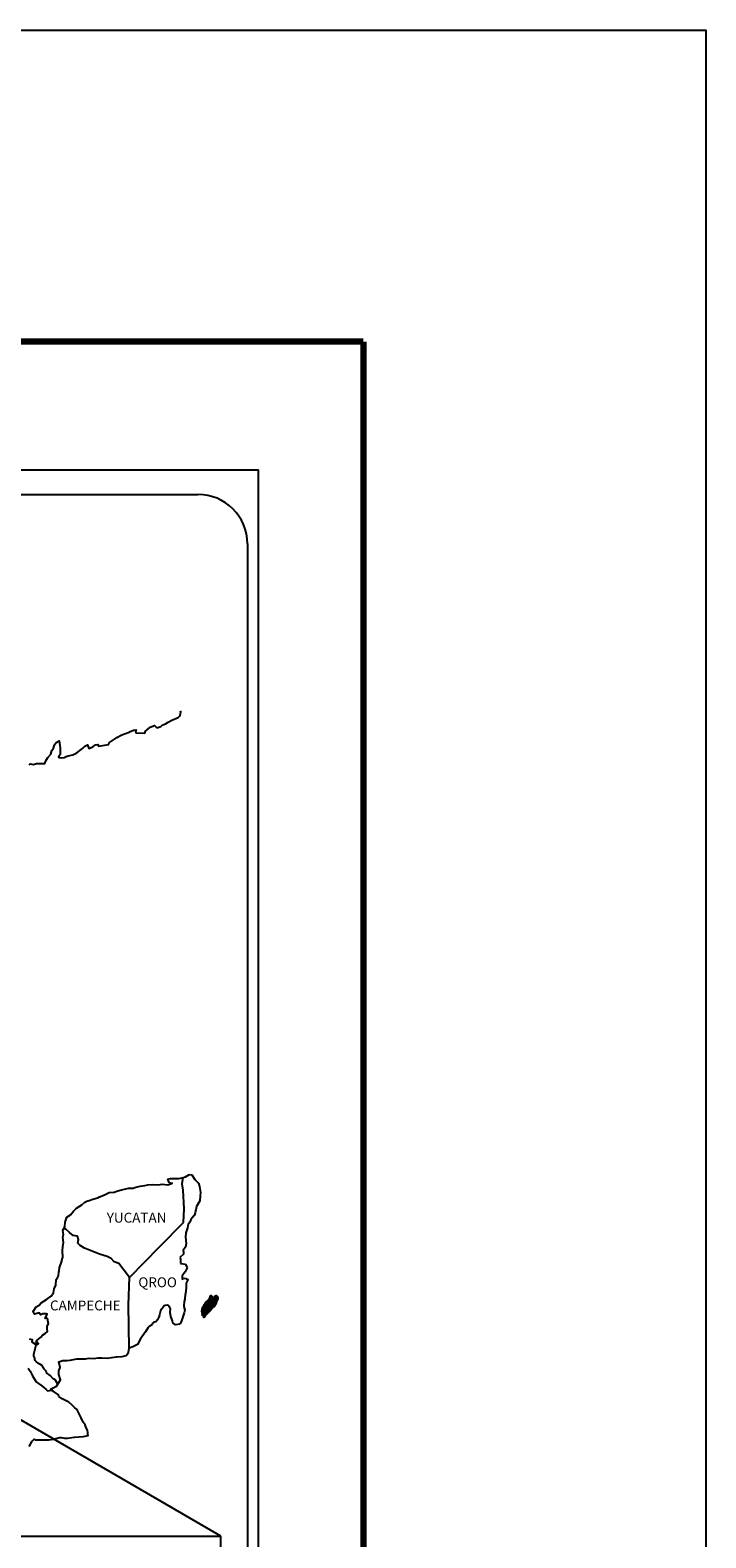
# Model space of a CAD drawing. Units: millimetres. Extents: x 793364 to 800941, y 2762000 to 2763800.
# Drawn here: x 800777 to 800941, y 2763434 to 2763800 of the extents above; entities that cross this region are included whole.
import ezdxf

# ---------------------------------------------------------------- set-up
doc = ezdxf.new("R2010")
doc.units = ezdxf.units.MM
doc.header["$LTSCALE"] = 40
doc.layers.add('Lomo', color=7, linetype='Continuous')
doc.styles.add('ROMANS', font='ROMANS', dxfattribs={"height": 0.2})
picture_1 = doc.add_image_def('image2.jpg', size_in_pixel=(1022, 614))

msp = doc.modelspace()

# ---------------------------------------------------------------- linework, layer by layer
at = {"layer": 'Lomo', "color": 7}
for p, q in [((800518.27, 2763693.47), (800832.56, 2763693.47)), ((800832.56, 2762095.84), (800832.56, 2763693.47)), ((800534.07, 2763687.49), (800817.84, 2763687.49)), ((800829.84, 2763675.49), (800829.84, 2763258.89))]:
    msp.add_line(p, q, dxfattribs=at)
at = {"layer": 'Lomo'}
msp.add_line((800611.56, 2763557.55), (800823.34, 2763434.61, 2.32), dxfattribs=at)
at = {"layer": 'Lomo', "color": 7, "linetype": 'Continuous'}
for p, q in [((800814.03, 2763520.13), (800814.24, 2763521.67)), ((800814.23, 2763518.56), (800814.03, 2763520.13)), ((800814.48, 2763514.07), (800814.23, 2763518.56)), ((800814.29, 2763510.71), (800814.48, 2763514.07)), ((800808.45, 2763504.85), (800814.29, 2763510.71)), ((800801.18, 2763497.37), (800808.45, 2763504.85)), ((800800.94, 2763490.77), (800801.18, 2763497.37)), ((800801.15, 2763480.2), (800800.94, 2763490.77))]:
    msp.add_line(p, q, dxfattribs=at)
at = {"layer": 'Lomo', "color": 5, "linetype": 'Continuous'}
for p, q in [((800814.24, 2763521.67), (800814.81, 2763521.82)), ((800814.81, 2763521.82), (800815.59, 2763522.27)), ((800815.59, 2763522.27), (800815.93, 2763522.41)), ((800815.93, 2763522.41), (800816.32, 2763522.32)), ((800816.32, 2763522.32), (800817.11, 2763521.13)), ((800817.11, 2763521.13), (800817.94, 2763520.3)), ((800814.03, 2763520.13), (800814.03, 2763520.13)), ((800817.94, 2763520.3), (800818.24, 2763519.5)), ((800818.24, 2763519.5), (800818.44, 2763518.02)), ((800818.39, 2763517.23), (800818.29, 2763515.96)), ((800818.44, 2763518.02), (800818.39, 2763517.23)), ((800817.47, 2763514.57), (800817.17, 2763513.09)), ((800818.29, 2763515.96), (800817.47, 2763514.57)), ((800815.36, 2763509.88), (800815.27, 2763509.39)), ((800815.46, 2763510.22), (800815.36, 2763509.88)), ((800815.85, 2763510.82), (800815.46, 2763510.22)), ((800816.1, 2763511.46), (800815.85, 2763510.82)), ((800816.53, 2763511.9), (800816.1, 2763511.46)), ((800817.03, 2763512.49), (800816.53, 2763511.9)), ((800817.17, 2763513.09), (800817.03, 2763512.49)), ((800814.87, 2763508.25), (800814.83, 2763507.12)), ((800814.83, 2763507.12), (800814.93, 2763505.63)), ((800815.27, 2763509.39), (800814.87, 2763508.25)), ((800814.29, 2763503.07), (800813.47, 2763502.23)), ((800814.49, 2763504.35), (800814.25, 2763504.2)), ((800814.25, 2763504.2), (800814.29, 2763503.31)), ((800814.29, 2763503.31), (800814.29, 2763503.07)), ((800814.78, 2763504.75), (800814.49, 2763504.35)), ((800814.93, 2763505.63), (800814.78, 2763504.75)), ((800813.47, 2763502.23), (800813.61, 2763501.88)), ((800813.61, 2763501.88), (800813.56, 2763501.63)), ((800813.56, 2763501.63), (800813.62, 2763500.85)), ((800813.62, 2763500.85), (800813.76, 2763500.75)), ((800813.76, 2763500.75), (800814.79, 2763500.6)), ((800814.94, 2763499.22), (800814.74, 2763498.78)), ((800814.79, 2763500.6), (800815.24, 2763499.71)), ((800815.24, 2763499.71), (800814.94, 2763499.22)), ((800814.45, 2763498.43), (800813.97, 2763497.79)), ((800813.97, 2763497.79), (800813.97, 2763496.85)), ((800813.97, 2763496.85), (800814.31, 2763497.1)), ((800814.31, 2763497.1), (800814.74, 2763497.2)), ((800814.74, 2763498.78), (800814.45, 2763498.43)), ((800814.74, 2763497.2), (800814.94, 2763497.05)), ((800814.94, 2763497.05), (800815.43, 2763497)), ((800815.43, 2763497), (800814.95, 2763495.96)), ((800814.95, 2763495.96), (800814.95, 2763495.67)), ((800814.95, 2763495.67), (800815, 2763494.98)), ((800814.51, 2763491.52), (800814.42, 2763490.59)), ((800814.61, 2763492.07), (800814.51, 2763491.52)), ((800814.66, 2763492.36), (800814.61, 2763492.07)), ((800814.75, 2763493.1), (800814.66, 2763492.36)), ((800814.85, 2763493.94), (800814.75, 2763493.1)), ((800815, 2763494.98), (800814.85, 2763493.94)), ((800814.27, 2763488.07), (800813.98, 2763487.33)), ((800814.52, 2763488.81), (800814.27, 2763488.07)), ((800814.42, 2763490.59), (800814.42, 2763490.34)), ((800814.42, 2763490.34), (800814.61, 2763489.45)), ((800814.61, 2763489.45), (800814.52, 2763488.81)), ((800813.83, 2763486.83), (800813.51, 2763486.1)), ((800813.98, 2763487.33), (800813.83, 2763486.83))]:
    msp.add_line(p, q, dxfattribs=at)
at = {"layer": 'Lomo', "color": 255, "linetype": 'Continuous', "elevation": 2.32}
msp.add_lwpolyline([(798541.24, 2763800.22), (800941.24, 2763800.22), (800941.24, 2762000.22), (798541.24, 2762000.22)], close=True, dxfattribs=at)
at = {"layer": 'Lomo', "color": 7, "linetype": 'Continuous', "const_width": 1.6}
for points in [[(798606.2, 2763724.62), (800858.05, 2763724.62)], [(800858.05, 2762063.32), (800858.05, 2763724.62)]]:
    msp.add_lwpolyline(points, dxfattribs=at)
at = {"layer": 'Lomo', "color": 7, "linetype": 'Continuous'}
for points in [[(800776.83, 2763621.86), (800777.08, 2763622.06), (800777.86, 2763621.96), (800778.59, 2763622.2), (800779.63, 2763622.16), (800780.6, 2763622.16), (800780.9, 2763622.85), (800781.33, 2763623.59), (800782.07, 2763624.43), (800782.36, 2763625.32), (800782.76, 2763625.91), (800783, 2763626.7), (800783.39, 2763627.24), (800784.12, 2763627.64), (800784.27, 2763626.55), (800784.37, 2763625.87), (800784.32, 2763624.34), (800784.13, 2763624.14), (800783.93, 2763623.69), (800784.03, 2763623.64), (800784.67, 2763623.5), (800785.3, 2763623.6), (800785.79, 2763623.84), (800786.29, 2763624.04), (800787.46, 2763624.29), (800788.05, 2763624.58), (800788.39, 2763624.79), (800789.42, 2763625.57), (800789.86, 2763625.91), (800790.35, 2763626.41), (800790.98, 2763626.66), (800791.28, 2763625.77), (800792.26, 2763626.22), (800792.94, 2763626.66), (800793.48, 2763626.76), (800793.63, 2763626.36), (800796.08, 2763626.76), (800796.33, 2763627.26), (800797.8, 2763628.25), (800798.09, 2763628.44), (800799.36, 2763629.14), (800801.08, 2763629.78), (800801.17, 2763629.88), (800801.75, 2763630.13), (800802.15, 2763630.22), (800802.84, 2763630.32), (800802.69, 2763629.88), (800802.79, 2763629.63), (800804.89, 2763629.49), (800805.09, 2763630.03), (800805.68, 2763630.48), (800806.22, 2763630.97), (800807.29, 2763631.41), (800807.88, 2763630.82), (800808.81, 2763631.17), (800809.15, 2763631.47), (800809.94, 2763631.81), (800810.58, 2763632.2), (800811.46, 2763632.65), (800813.02, 2763633.35), (800813.37, 2763633.64), (800813.51, 2763633.94), (800813.61, 2763634.28), (800813.66, 2763634.72), (800813.56, 2763634.97)], [(800801.18, 2763497.37), (800798.63, 2763500.75), (800797.5, 2763501.2), (800796.76, 2763501.99), (800795.78, 2763502.48), (800793.91, 2763503.03), (800791.85, 2763503.87), (800790.28, 2763504.51), (800789.2, 2763505.16), (800788.66, 2763505.7), (800788.81, 2763506.59), (800788.6, 2763507.43), (800788.11, 2763507.47), (800787.53, 2763507.58), (800786.64, 2763508.31), (800785.71, 2763509.11), (800785.36, 2763509.35), (800785.04, 2763508.93)], [(800783.68, 2763471.59), (800783.68, 2763471.59), (800783.68, 2763471.59), (800783.18, 2763472.5), (800782.69, 2763472.8), (800781.95, 2763473.59), (800781.02, 2763474.18), (800780.92, 2763474.63), (800780.43, 2763475.12), (800780.33, 2763475.37), (800780.14, 2763475.71), (800779.84, 2763476.11), (800779.45, 2763476.3), (800779.11, 2763476.45), (800778.52, 2763476.95), (800778.27, 2763477.24), (800778.22, 2763477.44), (800778.22, 2763477.79), (800777.97, 2763478.28), (800777.93, 2763478.38), (800777.97, 2763478.72), (800777.97, 2763478.72), (800777.97, 2763478.72), (800778.75, 2763481.98)], [(800776.79, 2763456.35), (800777.52, 2763457.59), (800778.06, 2763458.08), (800778.26, 2763457.98), (800778.55, 2763457.98), (800779.67, 2763457.98), (800781, 2763457.93), (800781.64, 2763457.93), (800782.81, 2763458.13), (800783.3, 2763458.28), (800784.28, 2763458.48), (800784.57, 2763458.48), (800785.41, 2763458.33), (800786.14, 2763458.34), (800787.17, 2763458.48), (800787.86, 2763458.58), (800789.96, 2763458.73), (800790.45, 2763458.83), (800790.45, 2763458.83), (800791.19, 2763458.98), (800791.09, 2763459.13), (800791.04, 2763459.67), (800790.99, 2763460.31), (800790.65, 2763460.9), (800790.4, 2763461.59), (800789.91, 2763462.28), (800789.42, 2763463.27), (800788.78, 2763464.6), (800788.58, 2763465.04), (800788.29, 2763465.39), (800787.84, 2763465.84), (800787.3, 2763466.33), (800786.47, 2763467.11), (800784.85, 2763467.91), (800784.07, 2763468.44), (800783.92, 2763468.84), (800782.38, 2763469.97), (800782, 2763470.27), (800783.43, 2763471.01), (800784.4, 2763472.5), (800784.06, 2763473.83), (800784.01, 2763474.67), (800784.35, 2763475.55), (800784.05, 2763476.93), (800785.04, 2763477.18), (800786.06, 2763477.18), (800786.8, 2763477.28), (800788.42, 2763477.58), (800789.25, 2763477.58), (800790.52, 2763477.63), (800790.92, 2763477.68), (800790.92, 2763477.68), (800791.41, 2763477.78), (800792.53, 2763477.73), (800793.51, 2763477.83), (800794.49, 2763477.88), (800795.81, 2763477.79), (800796.8, 2763477.93), (800798.07, 2763478.13), (800799.44, 2763478.18), (800800.42, 2763478.43), (800800.96, 2763479.12), (800801.15, 2763480.2)], [(800776.54, 2763475.33), (800777.09, 2763474.59), (800777.62, 2763473.5), (800778.12, 2763472.71), (800778.51, 2763472.03), (800779.1, 2763471.63), (800779.89, 2763471.04), (800780.38, 2763470.69), (800780.98, 2763470.14), (800781.3, 2763469.83)], [(800781.27, 2763469.83), (800782.3, 2763470.02), (800782.64, 2763469.78)]]:
    msp.add_lwpolyline(points, dxfattribs=at)
at = {"layer": 'Lomo', "color": 5, "linetype": 'Continuous'}
for points in [[(800776.84, 2763482.5), (800777.53, 2763482.31), (800777.48, 2763481.76), (800778.36, 2763481.22), (800778.66, 2763481.08), (800779.05, 2763481.32), (800778.56, 2763481.72), (800778.71, 2763482.06), (800779.1, 2763482.4), (800779.69, 2763482.85), (800780.08, 2763483.4), (800780.67, 2763483.79), (800781.3, 2763484.24), (800781.2, 2763484.83), (800781.2, 2763485.57), (800781.54, 2763486.1), (800781.25, 2763487.4), (800781.05, 2763487.54), (800780.71, 2763487.4), (800781.2, 2763488.43), (800780.95, 2763488.53), (800780.12, 2763488.53), (800779.58, 2763488.33), (800779.28, 2763488.77), (800778.45, 2763488.57), (800778.11, 2763488.48), (800778.11, 2763488.48), (800777.87, 2763488.82), (800777.82, 2763489.12), (800778.55, 2763490.25), (800779.23, 2763490.65), (800779.77, 2763491.24), (800781.04, 2763492.03), (800781.39, 2763492.23), (800782.17, 2763492.82), (800782.7, 2763493.61), (800782.9, 2763494.6), (800783.3, 2763495.49), (800783.39, 2763496.87), (800783.73, 2763497.31), (800783.97, 2763497.81), (800784.02, 2763498.75), (800784.12, 2763498.94), (800784.22, 2763499.83), (800784.56, 2763500.87), (800784.9, 2763502.05), (800785, 2763502.25), (800784.94, 2763503.93), (800785, 2763504.81), (800785.14, 2763505.9), (800785.04, 2763507.19), (800785.18, 2763507.82), (800785.04, 2763508.81), (800785.47, 2763509.65), (800785.57, 2763510.84), (800786.01, 2763512.02), (800786.89, 2763512.62), (800787.63, 2763513.5), (800788.36, 2763514.19), (800789.58, 2763515.03), (800790.36, 2763515.68), (800790.81, 2763515.87), (800791.64, 2763516.18), (800792.08, 2763516.27), (800792.82, 2763516.52), (800793.5, 2763516.71), (800793.94, 2763516.92), (800794.58, 2763517.21), (800795.41, 2763517.61), (800796.29, 2763518), (800797.47, 2763518.05), (800798.35, 2763518.4), (800799.23, 2763518.65), (800799.97, 2763518.84), (800800.94, 2763519.09), (800802.07, 2763519.09), (800802.51, 2763519.19), (800803.05, 2763519.34), (800803.78, 2763519.54), (800804.91, 2763519.69), (800805.65, 2763519.84), (800806.67, 2763519.94), (800808.25, 2763519.89), (800809.13, 2763519.99), (800810.54, 2763519.89), (800811.42, 2763520.19), (800811.57, 2763520.24), (800811.24, 2763520.19), (800810.79, 2763520.63), (800810.5, 2763521.22), (800811.14, 2763521.37), (800812.12, 2763521.43), (800813.19, 2763521.38), (800814.29, 2763521.68)], [(800813.49, 2763486.04), (800812.41, 2763485.9), (800811.72, 2763486.34), (800811.63, 2763486.88), (800811.28, 2763487.87), (800811.08, 2763488.95), (800811.13, 2763489.74), (800811.04, 2763490.09), (800810.49, 2763490.68), (800810.4, 2763490.63), (800809.86, 2763490.53), (800809.66, 2763490.48), (800809.22, 2763489.94), (800809.07, 2763489.79), (800808.73, 2763489.24), (800808.64, 2763488.95), (800808.58, 2763488.6), (800808.49, 2763488.31), (800808.29, 2763487.76), (800808.25, 2763487.66), (800808.25, 2763487.66), (800808.25, 2763487.66), (800808.15, 2763487.37), (800808.15, 2763487.32), (800808.05, 2763487.22), (800808, 2763487.07), (800807.56, 2763486.63), (800807.56, 2763486.63), (800807.56, 2763486.63), (800807.27, 2763486.53), (800807.02, 2763486.43), (800806.77, 2763486.29), (800806.68, 2763485.84), (800805.94, 2763485.45), (800805.75, 2763485.24), (800805.11, 2763484.16), (800803.84, 2763482.44), (800803.84, 2763482.44), (800803.11, 2763481.1), (800802.52, 2763480.8), (800801.98, 2763480.55), (800801.15, 2763480.2)]]:
    msp.add_lwpolyline(points, dxfattribs=at)
at = {"layer": 'Lomo', "color": 7}
msp.add_arc((800817.84, 2763675.49), 12, 0, 90, dxfattribs=at)

# ---------------------------------------------------------------- texts
at = {"layer": 'Lomo', "color": 7, "char_height": 2.4, "width": 25.138, "attachment_point": 1, "style": 'ROMANS'}
for s, insert in [('YUCATAN', (800795.67, 2763513.09, 2.32)), ('QROO', (800803.35, 2763497.4, 2.32)), ('CAMPECHE', (800781.88, 2763491.78, 2.32))]:
    msp.add_mtext(s, dxfattribs=dict(at, insert=insert))

# ---------------------------------------------------------------- referenced raster images: frames only (the image files are external)
at = {"layer": 'Lomo'}
image = msp.add_image(picture_1, insert=(800522.06, 2763253.6, 2.32), size_in_units=(301.28, 181), dxfattribs=at)
image.dxf.flags = 7

# ---------------------------------------------------------------- meshes
at = {"layer": 'Lomo', "color": 5, "linetype": 'Continuous'}
mesh = msp.add_polyface(dxfattribs=at)
corners = [(800819.35, 2763490.7), (800821.08, 2763489.63), (800821.08, 2763489.63), (800819.35, 2763490.7), (800821.08, 2763489.63), (800819.35, 2763490.7), (800821.08, 2763489.63), (800819.35, 2763490.71), (800821.08, 2763489.63), (800819.35, 2763490.71), (800819.34, 2763490.72), (800821.08, 2763489.64), (800821.08, 2763489.64), (800819.34, 2763490.72), (800821.08, 2763489.64), (800819.34, 2763490.72), (800821.09, 2763489.64), (800819.34, 2763490.72), (800819.33, 2763490.74), (800821.09, 2763489.65), (800821.1, 2763489.65), (800819.33, 2763490.75), (800819.33, 2763490.75), (800821.1, 2763489.66), (800819.33, 2763490.76), (800821.11, 2763489.66), (800819.33, 2763490.76), (800821.11, 2763489.67), (800819.34, 2763490.77), (800819.34, 2763490.77), (800821.12, 2763489.68), (800819.35, 2763490.78), (800819.35, 2763490.78), (800821.12, 2763489.68), (800819.35, 2763490.78), (800821.13, 2763489.68), (800819.35, 2763490.78), (800819.35, 2763490.78), (800821.13, 2763489.69), (800819.35, 2763490.79), (800821.13, 2763489.69), (800819.36, 2763490.79), (800821.14, 2763489.69), (800819.36, 2763490.8), (800819.36, 2763490.8), (800821.14, 2763489.7), (800819.37, 2763490.8), (800821.14, 2763489.7), (800819.37, 2763490.8), (800821.15, 2763489.71), (800819.37, 2763490.81), (800819.37, 2763490.81), (800821.15, 2763489.71), (800819.37, 2763490.81), (800821.15, 2763489.71), (800819.37, 2763490.82), (800819.37, 2763490.82), (800821.15, 2763489.72), (800819.37, 2763490.82), (800821.16, 2763489.72), (800819.38, 2763490.82), (800819.38, 2763490.82), (800821.16, 2763489.73), (800819.39, 2763490.83), (800821.17, 2763489.74), (800819.4, 2763490.84), (800819.4, 2763490.84), (800821.17, 2763489.75), (800819.41, 2763490.84), (800821.18, 2763489.75), (800819.41, 2763490.85), (800821.18, 2763489.76), (800819.42, 2763490.85), (800819.42, 2763490.85), (800821.18, 2763489.76), (800819.42, 2763490.86), (800819.42, 2763490.86), (800821.18, 2763489.77), (800819.42, 2763490.86), (800819.42, 2763490.86), (800821.19, 2763489.77), (800819.42, 2763490.86), (800821.19, 2763489.77), (800819.42, 2763490.87), (800819.42, 2763490.87), (800821.19, 2763489.78), (800819.42, 2763490.88), (800819.42, 2763490.88), (800821.2, 2763489.79), (800819.43, 2763490.88), (800819.43, 2763490.88), (800821.2, 2763489.79), (800819.43, 2763490.89), (800819.43, 2763490.89), (800821.2, 2763489.8), (800819.43, 2763490.9), (800819.43, 2763490.9), (800821.27, 2763489.9), (800819.52, 2763490.98), (800821.5, 2763490.26), (800819.74, 2763491.35), (800821.5, 2763490.27), (800819.75, 2763491.36), (800821.51, 2763490.28), (800819.76, 2763491.37), (800819.76, 2763491.37), (800821.51, 2763490.29), (800819.76, 2763491.37), (800819.76, 2763491.37), (800821.52, 2763490.3), (800819.78, 2763491.39), (800821.53, 2763490.3), (800819.78, 2763491.39), (800821.55, 2763490.31), (800819.78, 2763491.4), (800821.56, 2763490.31), (800819.78, 2763491.41), (800821.58, 2763490.31), (800819.8, 2763491.42), (800821.61, 2763490.32), (800819.8, 2763491.43), (800821.63, 2763490.32), (800819.82, 2763491.44), (800821.65, 2763490.32), (800819.82, 2763491.45), (800821.72, 2763490.33), (800819.86, 2763491.49), (800821.76, 2763490.34), (800819.89, 2763491.5), (800821.78, 2763490.34), (800819.91, 2763491.51), (800821.88, 2763490.36), (800819.95, 2763491.55), (800821.88, 2763490.36), (800819.95, 2763491.56)]
mesh.append_faces([[corners[k] for k in face] for face in [(0, 1, 2, 3), (3, 2, 4, 5), (5, 4, 6, 7), (7, 6, 8, 9), (10, 11, 12, 13), (13, 12, 14, 15), (15, 14, 16, 17), (18, 19, 20, 21), (22, 20, 23, 24), (24, 23, 25, 26), (26, 25, 27, 28), (29, 27, 30, 31), (32, 30, 33, 34), (34, 33, 35, 36), (37, 35, 38, 39), (39, 38, 40, 41), (41, 40, 42, 43), (44, 42, 45, 46), (46, 45, 47, 48), (48, 47, 49, 50), (51, 49, 52, 53), (53, 52, 54, 55), (56, 54, 57, 58), (58, 57, 59, 60), (61, 59, 62, 63), (63, 62, 64, 65), (66, 64, 67, 68), (68, 67, 69, 70), (70, 69, 71, 72), (73, 71, 74, 75), (76, 74, 77, 78), (79, 77, 80, 81), (81, 80, 82, 83), (84, 82, 85, 86), (87, 85, 88, 89), (90, 88, 91, 92), (93, 91, 94, 95), (96, 94, 97, 98), (98, 97, 99, 100), (100, 99, 101, 102), (102, 101, 103, 104), (105, 103, 106, 107), (108, 106, 109, 110), (110, 109, 111, 112), (112, 111, 113, 114), (114, 113, 115, 116), (116, 115, 117, 118), (118, 117, 119, 120), (120, 119, 121, 122), (122, 121, 123, 124), (124, 123, 125, 126), (126, 125, 127, 128), (128, 127, 129, 130), (130, 129, 131, 132), (132, 131, 133, 134)]], dxfattribs={"vtx0": -1, "vtx2": -1, "color": 5})
mesh = msp.add_polyface(dxfattribs=at)
corners = [(800819.95, 2763491.56), (800821.88, 2763490.36), (800821.89, 2763490.38), (800819.97, 2763491.57), (800821.9, 2763490.4), (800819.98, 2763491.59), (800822.04, 2763490.64), (800820.21, 2763491.78), (800822.15, 2763490.84), (800820.34, 2763491.96), (800822.18, 2763490.89), (800820.38, 2763492.01), (800822.25, 2763491.01), (800820.48, 2763492.11), (800822.3, 2763491.1), (800820.54, 2763492.19), (800822.33, 2763491.16), (800820.55, 2763492.26), (800822.34, 2763491.2), (800820.56, 2763492.31), (800822.37, 2763491.32), (800820.61, 2763492.41), (800822.4, 2763491.47), (800820.69, 2763492.54), (800822.44, 2763491.6), (800820.73, 2763492.66), (800822.45, 2763491.68), (800820.74, 2763492.74), (800822.48, 2763491.73), (800820.76, 2763492.8), (800822.53, 2763491.8), (800820.76, 2763492.9), (800820.76, 2763492.9), (800822.55, 2763491.83), (800820.81, 2763492.91), (800821.29, 2763492.61), (800822.55, 2763491.84), (800821.37, 2763492.57), (800822.57, 2763491.87), (800821.47, 2763492.55), (800822.58, 2763491.88), (800821.5, 2763492.55), (800822.6, 2763491.92), (800821.6, 2763492.54), (800822.62, 2763491.95), (800821.66, 2763492.54), (800822.62, 2763491.96), (800821.67, 2763492.54), (800822.64, 2763491.98), (800821.72, 2763492.55), (800822.65, 2763492.01), (800821.77, 2763492.56), (800822.7, 2763492.09), (800821.93, 2763492.57), (800822.73, 2763492.15), (800821.98, 2763492.62), (800822.75, 2763492.18), (800822, 2763492.65), (800822.75, 2763492.24), (800822.04, 2763492.68), (800822.75, 2763492.3), (800822.1, 2763492.7), (800822.75, 2763492.31), (800822.12, 2763492.7), (800822.74, 2763492.33), (800822.13, 2763492.71), (800822.28, 2763492.62), (800822.74, 2763492.33), (800822.33, 2763492.59), (800822.74, 2763492.33), (800822.33, 2763492.59), (800822.74, 2763492.34), (800822.34, 2763492.59), (800822.74, 2763492.34), (800822.34, 2763492.59), (800822.74, 2763492.34), (800822.35, 2763492.59), (800822.74, 2763492.35), (800822.36, 2763492.59), (800822.74, 2763492.36), (800822.37, 2763492.59), (800822.74, 2763492.36), (800822.38, 2763492.59), (800822.74, 2763492.39), (800822.41, 2763492.59), (800822.74, 2763492.39), (800822.42, 2763492.59), (800822.74, 2763492.39), (800822.42, 2763492.59), (800822.74, 2763492.4), (800822.43, 2763492.59), (800822.74, 2763492.4), (800822.44, 2763492.59), (800822.74, 2763492.41), (800822.44, 2763492.59), (800822.74, 2763492.44), (800822.47, 2763492.61), (800822.74, 2763492.45), (800822.48, 2763492.61), (800822.74, 2763492.46), (800822.48, 2763492.61), (800822.73, 2763492.46), (800822.49, 2763492.62), (800822.72, 2763492.49), (800822.5, 2763492.62), (800822.71, 2763492.52), (800822.52, 2763492.63), (800822.7, 2763492.53), (800822.53, 2763492.63), (800822.69, 2763492.54), (800822.54, 2763492.64), (800822.67, 2763492.58), (800822.57, 2763492.64), (800822.66, 2763492.6), (800822.59, 2763492.64)]
mesh.append_faces([[corners[k] for k in face] for face in [(0, 1, 2, 3), (3, 2, 4, 5), (5, 4, 6, 7), (7, 6, 8, 9), (9, 8, 10, 11), (11, 10, 12, 13), (13, 12, 14, 15), (15, 14, 16, 17), (17, 16, 18, 19), (19, 18, 20, 21), (21, 20, 22, 23), (23, 22, 24, 25), (25, 24, 26, 27), (27, 26, 28, 29), (29, 28, 30, 31), (32, 30, 33, 34), (35, 33, 36, 37), (37, 36, 38, 39), (39, 38, 40, 41), (41, 40, 42, 43), (43, 42, 44, 45), (45, 44, 46, 47), (47, 46, 48, 49), (49, 48, 50, 51), (51, 50, 52, 53), (53, 52, 54, 55), (55, 54, 56, 57), (57, 56, 58, 59), (59, 58, 60, 61), (61, 60, 62, 63), (63, 62, 64, 65), (66, 64, 67, 68), (68, 67, 69, 70), (70, 69, 71, 72), (72, 71, 73, 74), (74, 73, 75, 76), (76, 75, 77, 78), (78, 77, 79, 80), (80, 79, 81, 82), (82, 81, 83, 84), (84, 83, 85, 86), (86, 85, 87, 88), (88, 87, 89, 90), (90, 89, 91, 92), (92, 91, 93, 94), (94, 93, 95, 96), (96, 95, 97, 98), (98, 97, 99, 100), (100, 99, 101, 102), (102, 101, 103, 104), (104, 103, 105, 106), (106, 105, 107, 108), (108, 107, 109, 110), (110, 109, 111, 112), (112, 111, 113, 114)]], dxfattribs={"vtx0": -1, "vtx2": -1, "color": 5})
mesh = msp.add_polyface(dxfattribs=at)
corners = [(800820.81, 2763492.91), (800821.29, 2763492.61), (800821.29, 2763492.62), (800820.82, 2763492.91), (800821.27, 2763492.67), (800820.87, 2763492.92), (800821.26, 2763492.7), (800820.89, 2763492.93), (800821.24, 2763492.76), (800821, 2763492.92), (800821.23, 2763492.81), (800821.07, 2763492.91), (800821.22, 2763492.82), (800821.09, 2763492.91), (800821.16, 2763492.9), (800821.16, 2763492.9), (800821.96, 2763492.78), (800821.99, 2763492.78), (800821.96, 2763492.8), (800822.02, 2763492.78), (800821.96, 2763492.82), (800822.03, 2763492.78), (800821.96, 2763492.82), (800822.13, 2763492.71), (800822.28, 2763492.62), (800822.26, 2763492.63), (800822.14, 2763492.71), (800822.03, 2763492.78), (800821.96, 2763492.82), (800822.26, 2763492.64), (800822.14, 2763492.71), (800822.03, 2763492.78), (800821.96, 2763492.83), (800822.25, 2763492.64), (800822.14, 2763492.71), (800822.04, 2763492.78), (800821.96, 2763492.83), (800822.25, 2763492.65), (800822.15, 2763492.71), (800822.04, 2763492.78), (800821.96, 2763492.83), (800822.25, 2763492.65), (800822.15, 2763492.71), (800822.05, 2763492.78), (800821.96, 2763492.84), (800822.24, 2763492.66), (800822.15, 2763492.72), (800822.06, 2763492.78), (800821.96, 2763492.84), (800822.23, 2763492.67), (800822.15, 2763492.72), (800822.07, 2763492.78), (800821.96, 2763492.85), (800822.22, 2763492.68), (800822.16, 2763492.73), (800822.1, 2763492.78), (800821.99, 2763492.85), (800822.23, 2763492.7), (800822.16, 2763492.74), (800822.11, 2763492.78), (800822, 2763492.85), (800822.23, 2763492.71), (800822.16, 2763492.75), (800822.11, 2763492.78), (800822, 2763492.85), (800822.16, 2763492.75), (800822.23, 2763492.71), (800822.16, 2763492.75), (800822.11, 2763492.78), (800822, 2763492.85), (800822.23, 2763492.71), (800822.16, 2763492.75), (800822.13, 2763492.78), (800822.01, 2763492.85), (800822.23, 2763492.72), (800822.15, 2763492.77), (800822.14, 2763492.78), (800822.02, 2763492.86), (800822.23, 2763492.73), (800822.22, 2763492.76), (800822.06, 2763492.86), (800822.22, 2763492.77), (800822.07, 2763492.87), (800822.22, 2763492.78), (800822.07, 2763492.87), (800822.22, 2763492.78), (800822.08, 2763492.87), (800822.24, 2763492.79), (800822.1, 2763492.87), (800822.26, 2763492.79), (800822.14, 2763492.87), (800822.27, 2763492.8), (800822.16, 2763492.87), (800822.28, 2763492.8), (800822.16, 2763492.87), (800822.31, 2763492.8), (800822.19, 2763492.88), (800822.33, 2763492.81), (800822.21, 2763492.88), (800822.38, 2763492.81), (800822.27, 2763492.88), (800822.59, 2763492.64), (800822.66, 2763492.6), (800822.63, 2763492.65), (800822.63, 2763492.65), (800822.39, 2763492.81), (800822.28, 2763492.88), (800822.39, 2763492.81), (800822.28, 2763492.88), (800822.5, 2763492.81), (800822.39, 2763492.88), (800822.5, 2763492.82), (800822.41, 2763492.88), (800822.51, 2763492.84), (800822.46, 2763492.87), (800822.51, 2763492.87)]
mesh.append_faces([[corners[k] for k in face] for face in [(0, 1, 2, 3), (3, 2, 4, 5), (5, 4, 6, 7), (7, 6, 8, 9), (9, 8, 10, 11), (11, 10, 12, 13), (13, 12, 14, 15), (16, 16, 17, 18), (18, 17, 19, 20), (20, 19, 21, 22), (23, 24, 25, 26), (22, 21, 27, 28), (26, 25, 29, 30), (28, 27, 31, 32), (30, 29, 33, 34), (32, 31, 35, 36), (34, 33, 37, 38), (36, 35, 39, 40), (38, 37, 41, 42), (40, 39, 43, 44), (42, 41, 45, 46), (44, 43, 47, 48), (46, 45, 49, 50), (48, 47, 51, 52), (50, 49, 53, 54), (52, 51, 55, 56), (54, 53, 57, 58), (56, 55, 59, 60), (58, 57, 61, 62), (60, 59, 63, 64), (65, 61, 66, 67), (64, 63, 68, 69), (67, 66, 70, 71), (69, 68, 72, 73), (71, 70, 74, 75), (73, 72, 76, 77), (75, 74, 78, 76), (77, 78, 79, 80), (80, 79, 81, 82), (82, 81, 83, 84), (84, 83, 85, 86), (86, 85, 87, 88), (88, 87, 89, 90), (90, 89, 91, 92), (92, 91, 93, 94), (94, 93, 95, 96), (96, 95, 97, 98), (98, 97, 99, 100), (101, 102, 103, 104), (100, 99, 105, 106), (106, 105, 107, 108), (108, 107, 109, 110), (110, 109, 111, 112), (112, 111, 113, 114), (114, 113, 115, 115)]], dxfattribs={"vtx0": -1, "vtx2": -1, "color": 5})
mesh = msp.add_polyface(dxfattribs=at)
corners = [(800819.21, 2763487.72), (800819.25, 2763487.72), (800819.18, 2763487.76), (800819.25, 2763487.72), (800819.17, 2763487.76), (800819.29, 2763487.71), (800819.16, 2763487.79), (800819.32, 2763487.72), (800819.15, 2763487.82), (800819.35, 2763487.72), (800819.14, 2763487.85), (800819.37, 2763487.74), (800819.13, 2763487.89), (800819.44, 2763487.81), (800819.12, 2763488.01), (800819.45, 2763487.82), (800819.12, 2763488.03), (800819.48, 2763487.85), (800819.11, 2763488.08), (800818.84, 2763488.25), (800818.85, 2763488.26), (800818.83, 2763488.27), (800819.49, 2763487.86), (800819.1, 2763488.1), (800818.85, 2763488.26), (800818.83, 2763488.27), (800819.49, 2763487.87), (800819.1, 2763488.11), (800818.86, 2763488.27), (800818.84, 2763488.28), (800819.5, 2763487.87), (800819.1, 2763488.12), (800818.86, 2763488.27), (800818.84, 2763488.28), (800819.5, 2763487.87), (800819.1, 2763488.12), (800818.88, 2763488.27), (800818.86, 2763488.29), (800819.51, 2763487.89), (800819.08, 2763488.15), (800818.9, 2763488.28), (800818.86, 2763488.3), (800819.51, 2763487.89), (800819.07, 2763488.17), (800818.92, 2763488.27), (800818.87, 2763488.31), (800819.52, 2763487.9), (800819.06, 2763488.19), (800818.93, 2763488.27), (800818.87, 2763488.31), (800819.52, 2763487.91), (800819.06, 2763488.19), (800818.96, 2763488.27), (800818.87, 2763488.32), (800819.53, 2763487.92), (800819.05, 2763488.21), (800819.05, 2763488.23), (800818.88, 2763488.33), (800819.53, 2763487.93), (800819.53, 2763487.93), (800818.88, 2763488.34), (800819.54, 2763487.94), (800818.88, 2763488.35), (800819.55, 2763487.95), (800818.89, 2763488.36), (800819.59, 2763488.01), (800818.92, 2763488.42), (800819.6, 2763488.03), (800818.92, 2763488.45), (800819.63, 2763488.07), (800818.93, 2763488.5), (800819.65, 2763488.1), (800818.92, 2763488.54), (800819.69, 2763488.15), (800818.9, 2763488.64), (800819.72, 2763488.2), (800818.88, 2763488.73), (800819.73, 2763488.22), (800818.83, 2763488.77), (800819.74, 2763488.23), (800818.8, 2763488.81), (800819.75, 2763488.25), (800818.78, 2763488.85), (800819.76, 2763488.27), (800818.78, 2763488.87), (800819.78, 2763488.29), (800818.79, 2763488.91), (800819.78, 2763488.3), (800818.79, 2763488.91), (800819.8, 2763488.31), (800818.79, 2763488.93), (800819.86, 2763488.38), (800818.76, 2763489.07), (800819.92, 2763488.44), (800818.73, 2763489.18), (800819.94, 2763488.46), (800818.72, 2763489.21), (800819.96, 2763488.48), (800818.72, 2763489.24), (800819.97, 2763488.49), (800818.72, 2763489.26), (800819.99, 2763488.51), (800818.74, 2763489.29), (800820.02, 2763488.55), (800818.74, 2763489.34), (800820.05, 2763488.58), (800818.75, 2763489.39), (800820.08, 2763488.61), (800818.76, 2763489.43), (800820.09, 2763488.62), (800818.76, 2763489.45)]
mesh.append_faces([[corners[k] for k in face] for face in [(0, 0, 1, 2), (2, 1, 3, 4), (4, 3, 5, 6), (6, 5, 7, 8), (8, 7, 9, 10), (10, 9, 11, 12), (12, 11, 13, 14), (14, 13, 15, 16), (16, 15, 17, 18), (19, 19, 20, 21), (18, 17, 22, 23), (21, 20, 24, 25), (23, 22, 26, 27), (25, 24, 28, 29), (27, 26, 30, 31), (29, 28, 32, 33), (31, 30, 34, 35), (33, 32, 36, 37), (35, 34, 38, 39), (37, 36, 40, 41), (39, 38, 42, 43), (41, 40, 44, 45), (43, 42, 46, 47), (45, 44, 48, 49), (47, 46, 50, 51), (49, 48, 52, 53), (51, 50, 54, 55), (53, 52, 56, 57), (55, 54, 58, 56), (57, 58, 59, 60), (60, 59, 61, 62), (62, 61, 63, 64), (64, 63, 65, 66), (66, 65, 67, 68), (68, 67, 69, 70), (70, 69, 71, 72), (72, 71, 73, 74), (74, 73, 75, 76), (76, 75, 77, 78), (78, 77, 79, 80), (80, 79, 81, 82), (82, 81, 83, 84), (84, 83, 85, 86), (86, 85, 87, 88), (88, 87, 89, 90), (90, 89, 91, 92), (92, 91, 93, 94), (94, 93, 95, 96), (96, 95, 97, 98), (98, 97, 99, 100), (100, 99, 101, 102), (102, 101, 103, 104), (104, 103, 105, 106), (106, 105, 107, 108), (108, 107, 109, 110)]], dxfattribs={"vtx0": -1, "vtx2": -1, "color": 5})
mesh = msp.add_polyface(dxfattribs=at)
corners = [(800818.76, 2763489.45), (800820.09, 2763488.62), (800820.1, 2763488.63), (800818.76, 2763489.46), (800818.76, 2763489.46), (800820.1, 2763488.64), (800818.76, 2763489.46), (800818.76, 2763489.46), (800820.11, 2763488.64), (800818.76, 2763489.47), (800820.11, 2763488.65), (800818.77, 2763489.48), (800820.12, 2763488.65), (800818.77, 2763489.49), (800820.13, 2763488.66), (800818.77, 2763489.51), (800818.77, 2763489.51), (800820.13, 2763488.67), (800818.77, 2763489.51), (800820.14, 2763488.67), (800818.77, 2763489.52), (800818.77, 2763489.52), (800820.15, 2763488.68), (800818.77, 2763489.54), (800820.16, 2763488.7), (800818.77, 2763489.57), (800820.18, 2763488.71), (800818.77, 2763489.59), (800820.18, 2763488.72), (800818.77, 2763489.59), (800820.19, 2763488.73), (800818.77, 2763489.61), (800820.2, 2763488.74), (800818.77, 2763489.62), (800820.2, 2763488.74), (800818.77, 2763489.63), (800820.21, 2763488.75), (800818.78, 2763489.63), (800820.22, 2763488.76), (800818.78, 2763489.65), (800820.22, 2763488.76), (800818.79, 2763489.65), (800820.23, 2763488.77), (800818.79, 2763489.66), (800820.25, 2763488.79), (800818.8, 2763489.69), (800820.26, 2763488.8), (800818.81, 2763489.7), (800820.27, 2763488.81), (800818.81, 2763489.72), (800820.29, 2763488.83), (800818.82, 2763489.74), (800820.3, 2763488.84), (800818.82, 2763489.75), (800820.31, 2763488.85), (800818.82, 2763489.77), (800820.31, 2763488.86), (800818.82, 2763489.78), (800820.32, 2763488.86), (800818.83, 2763489.79), (800820.33, 2763488.87), (800818.83, 2763489.8), (800820.34, 2763488.88), (800818.83, 2763489.81), (800820.35, 2763488.89), (800818.83, 2763489.83), (800820.36, 2763488.9), (800818.83, 2763489.84), (800820.37, 2763488.91), (800818.83, 2763489.87), (800820.38, 2763488.92), (800818.84, 2763489.87), (800818.84, 2763489.87), (800820.38, 2763488.92), (800818.83, 2763489.88), (800818.83, 2763489.88), (800820.38, 2763488.92), (800818.83, 2763489.89), (800820.39, 2763488.93), (800818.84, 2763489.89), (800820.39, 2763488.93), (800818.84, 2763489.89), (800820.4, 2763488.94), (800818.84, 2763489.9), (800820.4, 2763488.94), (800818.84, 2763489.91), (800818.84, 2763489.91), (800820.4, 2763488.94), (800818.84, 2763489.92), (800820.42, 2763488.96), (800818.84, 2763489.94), (800820.44, 2763488.98), (800818.86, 2763489.96), (800820.45, 2763488.98), (800818.86, 2763489.97), (800820.46, 2763488.99), (800818.87, 2763489.98), (800820.46, 2763489), (800818.88, 2763489.98), (800820.48, 2763489.01), (800818.89, 2763490), (800820.49, 2763489.02), (800818.9, 2763490.01), (800820.49, 2763489.03), (800818.9, 2763490.02), (800820.5, 2763489.04), (800818.91, 2763490.02), (800820.51, 2763489.04), (800818.91, 2763490.03), (800820.51, 2763489.04), (800818.91, 2763490.04), (800820.52, 2763489.05), (800818.92, 2763490.04), (800818.92, 2763490.04), (800820.53, 2763489.06), (800818.92, 2763490.06), (800820.53, 2763489.06), (800818.92, 2763490.06), (800820.55, 2763489.08), (800818.92, 2763490.09)]
mesh.append_faces([[corners[k] for k in face] for face in [(0, 1, 2, 3), (4, 2, 5, 6), (7, 5, 8, 9), (9, 8, 10, 11), (11, 10, 12, 13), (13, 12, 14, 15), (16, 14, 17, 18), (18, 17, 19, 20), (21, 19, 22, 23), (23, 22, 24, 25), (25, 24, 26, 27), (27, 26, 28, 29), (29, 28, 30, 31), (31, 30, 32, 33), (33, 32, 34, 35), (35, 34, 36, 37), (37, 36, 38, 39), (39, 38, 40, 41), (41, 40, 42, 43), (43, 42, 44, 45), (45, 44, 46, 47), (47, 46, 48, 49), (49, 48, 50, 51), (51, 50, 52, 53), (53, 52, 54, 55), (55, 54, 56, 57), (57, 56, 58, 59), (59, 58, 60, 61), (61, 60, 62, 63), (63, 62, 64, 65), (65, 64, 66, 67), (67, 66, 68, 69), (69, 68, 70, 71), (72, 70, 73, 74), (75, 73, 76, 77), (77, 76, 78, 79), (79, 78, 80, 81), (81, 80, 82, 83), (83, 82, 84, 85), (86, 84, 87, 88), (88, 87, 89, 90), (90, 89, 91, 92), (92, 91, 93, 94), (94, 93, 95, 96), (96, 95, 97, 98), (98, 97, 99, 100), (100, 99, 101, 102), (102, 101, 103, 104), (104, 103, 105, 106), (106, 105, 107, 108), (108, 107, 109, 110), (110, 109, 111, 112), (113, 111, 114, 115), (115, 114, 116, 117), (117, 116, 118, 119)]], dxfattribs={"vtx0": -1, "vtx2": -1, "color": 5})
mesh = msp.add_polyface(dxfattribs=at)
corners = [(800818.92, 2763490.09), (800820.55, 2763489.08), (800820.56, 2763489.09), (800818.92, 2763490.1), (800820.56, 2763489.09), (800818.93, 2763490.1), (800820.57, 2763489.11), (800818.94, 2763490.12), (800820.59, 2763489.12), (800818.96, 2763490.13), (800820.59, 2763489.13), (800818.96, 2763490.14), (800820.6, 2763489.13), (800818.96, 2763490.14), (800820.6, 2763489.14), (800818.96, 2763490.15), (800820.61, 2763489.14), (800818.96, 2763490.16), (800820.61, 2763489.14), (800818.96, 2763490.16), (800820.62, 2763489.15), (800818.96, 2763490.17), (800820.63, 2763489.16), (800818.97, 2763490.18), (800820.63, 2763489.16), (800818.98, 2763490.19), (800820.64, 2763489.17), (800818.98, 2763490.2), (800818.98, 2763490.2), (800820.65, 2763489.18), (800818.98, 2763490.21), (800820.65, 2763489.18), (800818.98, 2763490.22), (800820.66, 2763489.19), (800818.99, 2763490.22), (800820.66, 2763489.2), (800818.99, 2763490.23), (800820.67, 2763489.2), (800819, 2763490.24), (800820.67, 2763489.21), (800819.01, 2763490.24), (800820.68, 2763489.21), (800819.03, 2763490.24), (800820.68, 2763489.22), (800819.03, 2763490.24), (800820.69, 2763489.22), (800819.03, 2763490.25), (800819.03, 2763490.25), (800820.69, 2763489.23), (800819.03, 2763490.26), (800819.03, 2763490.26), (800820.7, 2763489.23), (800819.04, 2763490.26), (800819.04, 2763490.26), (800820.7, 2763489.23), (800819.05, 2763490.26), (800819.05, 2763490.26), (800820.7, 2763489.24), (800819.05, 2763490.26), (800819.05, 2763490.26), (800820.7, 2763489.24), (800819.05, 2763490.26), (800820.71, 2763489.24), (800819.05, 2763490.27), (800819.05, 2763490.27), (800820.71, 2763489.25), (800819.05, 2763490.28), (800819.05, 2763490.28), (800820.71, 2763489.25), (800819.06, 2763490.28), (800820.73, 2763489.26), (800819.07, 2763490.29), (800820.74, 2763489.28), (800819.08, 2763490.3), (800820.74, 2763489.28), (800819.09, 2763490.31), (800820.75, 2763489.29), (800819.09, 2763490.32), (800820.76, 2763489.3), (800819.1, 2763490.32), (800820.76, 2763489.3), (800819.1, 2763490.33), (800820.76, 2763489.3), (800819.11, 2763490.33), (800820.77, 2763489.31), (800819.11, 2763490.34), (800819.11, 2763490.34), (800820.77, 2763489.31), (800819.12, 2763490.34), (800819.12, 2763490.34), (800820.78, 2763489.32), (800819.12, 2763490.35), (800819.12, 2763490.35), (800820.78, 2763489.32), (800819.12, 2763490.35), (800820.78, 2763489.32), (800819.13, 2763490.35), (800819.13, 2763490.35), (800820.79, 2763489.33), (800819.13, 2763490.36), (800820.79, 2763489.33), (800819.13, 2763490.36), (800820.79, 2763489.33), (800819.14, 2763490.36), (800819.14, 2763490.36), (800820.8, 2763489.34), (800819.14, 2763490.37), (800820.8, 2763489.34), (800819.15, 2763490.37), (800820.8, 2763489.34), (800819.15, 2763490.37), (800819.15, 2763490.37), (800820.81, 2763489.35), (800819.15, 2763490.38), (800819.15, 2763490.38), (800820.81, 2763489.35), (800819.15, 2763490.38), (800820.81, 2763489.36), (800819.15, 2763490.39), (800819.15, 2763490.39), (800820.82, 2763489.36), (800819.16, 2763490.39), (800819.16, 2763490.39), (800820.83, 2763489.37), (800819.17, 2763490.4), (800820.84, 2763489.38), (800819.17, 2763490.41), (800820.84, 2763489.39), (800819.18, 2763490.42)]
mesh.append_faces([[corners[k] for k in face] for face in [(0, 1, 2, 3), (3, 2, 4, 5), (5, 4, 6, 7), (7, 6, 8, 9), (9, 8, 10, 11), (11, 10, 12, 13), (13, 12, 14, 15), (15, 14, 16, 17), (17, 16, 18, 19), (19, 18, 20, 21), (21, 20, 22, 23), (23, 22, 24, 25), (25, 24, 26, 27), (28, 26, 29, 30), (30, 29, 31, 32), (32, 31, 33, 34), (34, 33, 35, 36), (36, 35, 37, 38), (38, 37, 39, 40), (40, 39, 41, 42), (42, 41, 43, 44), (44, 43, 45, 46), (47, 45, 48, 49), (50, 48, 51, 52), (53, 51, 54, 55), (56, 54, 57, 58), (59, 57, 60, 61), (61, 60, 62, 63), (64, 62, 65, 66), (67, 65, 68, 69), (69, 68, 70, 71), (71, 70, 72, 73), (73, 72, 74, 75), (75, 74, 76, 77), (77, 76, 78, 79), (79, 78, 80, 81), (81, 80, 82, 83), (83, 82, 84, 85), (86, 84, 87, 88), (89, 87, 90, 91), (92, 90, 93, 94), (94, 93, 95, 96), (97, 95, 98, 99), (99, 98, 100, 101), (101, 100, 102, 103), (104, 102, 105, 106), (106, 105, 107, 108), (108, 107, 109, 110), (111, 109, 112, 113), (114, 112, 115, 116), (116, 115, 117, 118), (119, 117, 120, 121), (122, 120, 123, 124), (124, 123, 125, 126), (126, 125, 127, 128)]], dxfattribs={"vtx0": -1, "vtx2": -1, "color": 5})
mesh = msp.add_polyface(dxfattribs=at)
corners = [(800819.15, 2763490.38), (800819.15, 2763490.38), (800819.15, 2763490.38), (800819.15, 2763490.38), (800819.23, 2763490.54), (800819.23, 2763490.53), (800819.23, 2763490.54), (800819.23, 2763490.54), (800819.31, 2763490.69), (800819.31, 2763490.69), (800819.31, 2763490.7), (800819.3, 2763490.7), (800819.3, 2763490.7), (800819.31, 2763490.7), (800819.31, 2763490.7), (800819.31, 2763490.71), (800821.06, 2763489.62), (800821.07, 2763489.62), (800819.31, 2763490.71), (800819.33, 2763490.7), (800819.33, 2763490.7), (800819.31, 2763490.71), (800821.07, 2763489.62), (800819.33, 2763490.7), (800819.31, 2763490.71), (800819.33, 2763490.71), (800819.31, 2763490.71), (800821.07, 2763489.62), (800819.33, 2763490.7), (800819.33, 2763490.71), (800819.31, 2763490.71), (800819.33, 2763490.7), (800819.33, 2763490.7), (800819.33, 2763490.7), (800819.33, 2763490.7), (800819.33, 2763490.7), (800821.07, 2763489.63), (800819.33, 2763490.7), (800819.33, 2763490.71), (800819.31, 2763490.72), (800819.33, 2763490.7), (800819.33, 2763490.7), (800821.07, 2763489.63), (800819.33, 2763490.7), (800819.33, 2763490.71), (800819.33, 2763490.71), (800819.31, 2763490.72), (800819.33, 2763490.71), (800819.33, 2763490.71), (800819.33, 2763490.71), (800819.33, 2763490.71), (800819.33, 2763490.71), (800821.07, 2763489.63), (800819.33, 2763490.71), (800819.33, 2763490.71), (800819.31, 2763490.72), (800819.33, 2763490.71), (800819.33, 2763490.71), (800819.33, 2763490.71), (800819.34, 2763490.7), (800819.34, 2763490.7), (800819.33, 2763490.71), (800819.34, 2763490.7), (800821.07, 2763489.63), (800819.35, 2763490.7), (800819.33, 2763490.71), (800819.31, 2763490.72), (800819.34, 2763490.7), (800819.34, 2763490.71), (800821.08, 2763489.63), (800819.35, 2763490.7), (800819.31, 2763490.72), (800819.33, 2763490.71), (800819.31, 2763490.72), (800819.34, 2763490.71), (800819.34, 2763490.71), (800821.08, 2763489.63), (800819.35, 2763490.7), (800819.33, 2763490.71), (800819.31, 2763490.72), (800819.34, 2763490.71), (800819.34, 2763490.71), (800819.33, 2763490.71), (800819.33, 2763490.72), (800819.31, 2763490.72), (800819.34, 2763490.71), (800819.34, 2763490.71), (800819.33, 2763490.72), (800819.31, 2763490.73), (800819.34, 2763490.71), (800819.34, 2763490.71), (800819.35, 2763490.71), (800819.34, 2763490.71), (800819.33, 2763490.72), (800819.32, 2763490.73), (800819.35, 2763490.71), (800819.34, 2763490.71), (800819.33, 2763490.72), (800819.32, 2763490.73), (800821.08, 2763489.63), (800821.08, 2763489.63), (800819.34, 2763490.71), (800819.33, 2763490.72), (800819.33, 2763490.72), (800819.32, 2763490.73), (800821.08, 2763489.64), (800819.34, 2763490.71), (800819.33, 2763490.72), (800819.32, 2763490.73), (800819.34, 2763490.71), (800821.08, 2763489.64), (800819.34, 2763490.72), (800819.32, 2763490.73), (800819.33, 2763490.73), (800819.32, 2763490.73), (800819.33, 2763490.73), (800819.33, 2763490.73), (800819.33, 2763490.72), (800819.34, 2763490.72), (800819.33, 2763490.72), (800819.33, 2763490.73), (800819.33, 2763490.73), (800819.33, 2763490.73), (800819.32, 2763490.73), (800819.34, 2763490.72), (800819.33, 2763490.73), (800819.33, 2763490.73), (800819.32, 2763490.73), (800821.09, 2763489.64), (800821.09, 2763489.64), (800819.33, 2763490.73), (800819.32, 2763490.73), (800819.33, 2763490.73), (800819.32, 2763490.74), (800821.09, 2763489.64), (800819.33, 2763490.73), (800821.09, 2763489.65), (800819.32, 2763490.74), (800819.32, 2763490.74), (800821.09, 2763489.65), (800819.33, 2763490.74)]
mesh.append_faces([[corners[k] for k in face] for face in [(0, 1, 2, 3), (4, 5, 6, 7), (8, 9, 10, 11), (12, 10, 13, 14), (15, 16, 17, 18), (18, 19, 20, 21), (19, 17, 22, 23), (24, 20, 25, 26), (23, 22, 27, 28), (26, 25, 29, 30), (31, 32, 33, 34), (35, 27, 36, 37), (30, 29, 38, 39), (34, 33, 40, 41), (37, 36, 42, 43), (39, 44, 45, 46), (44, 47, 48, 49), (41, 40, 50, 51), (43, 42, 52, 53), (46, 45, 54, 55), (49, 48, 56, 57), (51, 50, 58, 58), (53, 59, 60, 61), (62, 52, 63, 64), (55, 54, 65, 66), (61, 60, 67, 68), (64, 63, 69, 70), (71, 65, 72, 73), (68, 67, 74, 75), (70, 69, 76, 77), (73, 72, 78, 79), (75, 74, 80, 81), (79, 82, 83, 84), (81, 80, 85, 86), (84, 83, 87, 88), (89, 90, 91, 92), (88, 87, 93, 94), (92, 91, 95, 96), (94, 93, 97, 98), (96, 99, 100, 101), (98, 102, 103, 104), (101, 100, 105, 106), (104, 103, 107, 108), (109, 105, 110, 111), (112, 107, 113, 114), (114, 113, 115, 116), (117, 117, 118, 119), (120, 121, 122, 123), (119, 118, 124, 125), (123, 122, 126, 127), (125, 128, 129, 130), (131, 126, 132, 133), (130, 129, 134, 135), (133, 134, 136, 137), (138, 136, 139, 140)]], dxfattribs={"vtx0": -1, "vtx2": -1, "color": 5})
mesh = msp.add_polyface(dxfattribs=at)
corners = [(800819.18, 2763490.42), (800820.84, 2763489.39), (800820.85, 2763489.39), (800819.19, 2763490.43), (800819.19, 2763490.43), (800820.85, 2763489.4), (800819.19, 2763490.43), (800819.19, 2763490.43), (800820.86, 2763489.4), (800819.19, 2763490.43), (800819.19, 2763490.43), (800820.87, 2763489.41), (800819.2, 2763490.45), (800819.2, 2763490.45), (800820.87, 2763489.42), (800819.2, 2763490.45), (800820.87, 2763489.42), (800819.21, 2763490.45), (800819.21, 2763490.45), (800820.88, 2763489.42), (800819.21, 2763490.46), (800820.88, 2763489.43), (800819.21, 2763490.47), (800820.89, 2763489.44), (800819.21, 2763490.48), (800820.9, 2763489.44), (800819.21, 2763490.49), (800820.9, 2763489.45), (800819.21, 2763490.49), (800820.9, 2763489.45), (800819.21, 2763490.5), (800819.21, 2763490.5), (800820.91, 2763489.46), (800819.22, 2763490.51), (800820.92, 2763489.46), (800819.22, 2763490.51), (800820.92, 2763489.47), (800819.22, 2763490.52), (800819.22, 2763490.52), (800820.92, 2763489.47), (800819.22, 2763490.53), (800819.22, 2763490.53), (800820.93, 2763489.47), (800819.23, 2763490.53), (800820.93, 2763489.48), (800819.23, 2763490.53), (800819.23, 2763490.53), (800820.93, 2763489.48), (800819.23, 2763490.54), (800819.23, 2763490.53), (800820.94, 2763489.48), (800819.23, 2763490.54), (800819.23, 2763490.54), (800820.94, 2763489.49), (800819.24, 2763490.54), (800820.94, 2763489.49), (800819.24, 2763490.55), (800819.24, 2763490.55), (800820.95, 2763489.5), (800819.24, 2763490.55), (800820.95, 2763489.5), (800819.25, 2763490.55), (800819.25, 2763490.55), (800820.95, 2763489.5), (800819.25, 2763490.56), (800819.25, 2763490.56), (800820.96, 2763489.51), (800819.25, 2763490.57), (800819.25, 2763490.57), (800820.96, 2763489.51), (800819.25, 2763490.57), (800819.25, 2763490.57), (800820.97, 2763489.52), (800819.25, 2763490.58), (800820.97, 2763489.52), (800819.26, 2763490.58), (800820.97, 2763489.52), (800819.26, 2763490.59), (800819.26, 2763490.59), (800820.98, 2763489.53), (800819.26, 2763490.59), (800819.26, 2763490.59), (800820.98, 2763489.53), (800819.27, 2763490.59), (800819.27, 2763490.59), (800820.99, 2763489.54), (800819.27, 2763490.6), (800819.27, 2763490.6), (800820.99, 2763489.54), (800819.27, 2763490.61), (800819.27, 2763490.61), (800820.99, 2763489.54), (800819.27, 2763490.61), (800819.27, 2763490.61), (800821, 2763489.55), (800819.27, 2763490.62), (800819.27, 2763490.62), (800821, 2763489.55), (800819.27, 2763490.63), (800819.27, 2763490.63), (800821, 2763489.55), (800819.27, 2763490.63), (800821.01, 2763489.56), (800819.27, 2763490.63), (800819.27, 2763490.63), (800821.01, 2763489.56), (800819.27, 2763490.64), (800819.27, 2763490.64), (800821.02, 2763489.57), (800819.27, 2763490.65), (800819.27, 2763490.65), (800821.02, 2763489.57), (800819.28, 2763490.65), (800819.28, 2763490.65), (800821.03, 2763489.58), (800819.28, 2763490.66), (800819.28, 2763490.66), (800821.03, 2763489.58), (800819.28, 2763490.67), (800821.03, 2763489.59), (800819.29, 2763490.67), (800819.29, 2763490.67), (800821.04, 2763489.59), (800819.29, 2763490.67), (800819.29, 2763490.67), (800821.04, 2763489.59), (800819.29, 2763490.68), (800819.29, 2763490.68), (800821.04, 2763489.6), (800819.29, 2763490.68), (800821.05, 2763489.6), (800819.29, 2763490.69), (800819.29, 2763490.69), (800821.05, 2763489.6), (800819.3, 2763490.69), (800819.3, 2763490.69), (800821.05, 2763489.61), (800819.3, 2763490.69), (800819.3, 2763490.69), (800821.06, 2763489.61), (800819.31, 2763490.69), (800819.31, 2763490.69), (800821.06, 2763489.61), (800819.31, 2763490.7), (800821.06, 2763489.61), (800819.31, 2763490.7), (800819.31, 2763490.7), (800821.06, 2763489.62), (800819.31, 2763490.71)]
mesh.append_faces([[corners[k] for k in face] for face in [(0, 1, 2, 3), (4, 2, 5, 6), (7, 5, 8, 9), (10, 8, 11, 12), (13, 11, 14, 15), (15, 14, 16, 17), (18, 16, 19, 20), (20, 19, 21, 22), (22, 21, 23, 24), (24, 23, 25, 26), (26, 25, 27, 28), (28, 27, 29, 30), (31, 29, 32, 33), (33, 32, 34, 35), (35, 34, 36, 37), (38, 36, 39, 40), (41, 39, 42, 43), (43, 42, 44, 45), (46, 44, 47, 48), (49, 47, 50, 51), (52, 50, 53, 54), (54, 53, 55, 56), (57, 55, 58, 59), (59, 58, 60, 61), (62, 60, 63, 64), (65, 63, 66, 67), (68, 66, 69, 70), (71, 69, 72, 73), (73, 72, 74, 75), (75, 74, 76, 77), (78, 76, 79, 80), (81, 79, 82, 83), (84, 82, 85, 86), (87, 85, 88, 89), (90, 88, 91, 92), (93, 91, 94, 95), (96, 94, 97, 98), (99, 97, 100, 101), (101, 100, 102, 103), (104, 102, 105, 106), (107, 105, 108, 109), (110, 108, 111, 112), (113, 111, 114, 115), (116, 114, 117, 118), (118, 117, 119, 120), (121, 119, 122, 123), (124, 122, 125, 126), (127, 125, 128, 129), (129, 128, 130, 131), (132, 130, 133, 134), (135, 133, 136, 137), (138, 136, 139, 140), (141, 139, 142, 143), (143, 142, 144, 145), (146, 144, 147, 148)]], dxfattribs={"vtx0": -1, "vtx2": -1, "color": 5})

doc.saveas('drawing.dxf')
